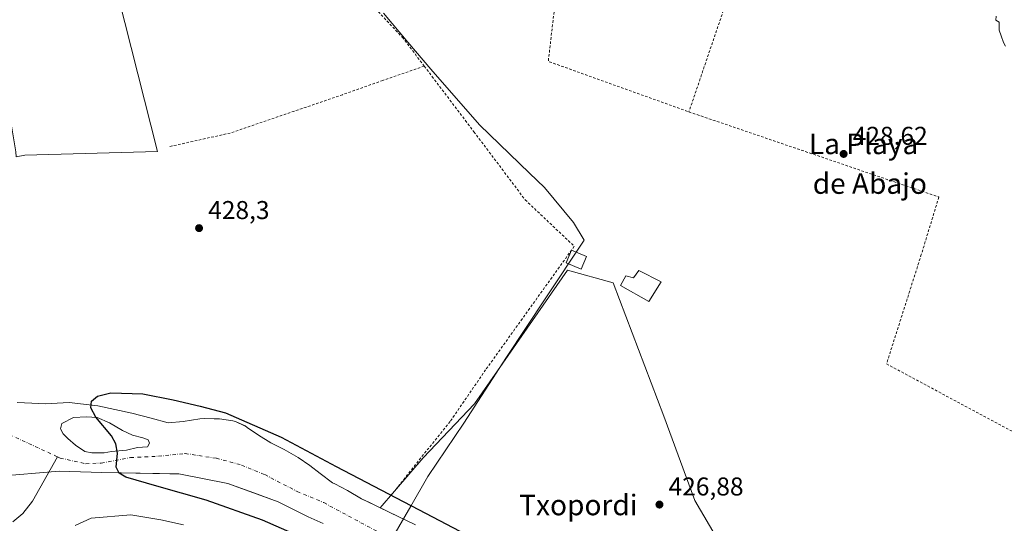
# Model space of a CAD drawing. Units: metres. Extents: x 593521 to 596954, y 4749889 to 4752249.
# Drawn here: x 594911 to 595293, y 4750724 to 4750920 of the extents above; entities that cross this region are included whole.
import ezdxf
from ezdxf.enums import TextEntityAlignment as Align

# ---------------------------------------------------------------- set-up
doc = ezdxf.new("R2010")
doc.units = ezdxf.units.M
doc.header["$MEASUREMENT"] = 0
doc.linetypes.add('DGN Style 2', pattern=[1.6480167562047852, 0.988810053722871, -0.6592067024819142])
doc.linetypes.add('DGN Style 4', pattern=[2.6384748266838614, 1.318413404963828, -0.6592067024819142, 0.001648016756204785, -0.6592067024819142])
for name, color, linetype, lineweight in [('Alambrada', 7, 'DGN Style 2', 0), ('Arbolado forestal CxS', 92, 'Continuous', 0), ('Corriente natural Cxs', 4, 'Continuous', 13), ('Corriente natural eje', 4, 'DGN Style 4', 0), ('Corriente natural lineal', 142, 'Continuous', 13), ('Cultivos herbáceos CxS', 92, 'Continuous', 0), ('Curva de nivel maestra', 30, 'Continuous', 30), ('Curva de nivel normal', 30, 'Continuous', 0), ('Edificación Cxs', 1, 'Continuous', 13), ('Edificación ligera', 1, 'Continuous', 0), ('Edificación ligera Cxs', 1, 'Continuous', 0), ('Entidad de ámbito territorial', 7, 'Continuous', 0), ('Entidad de ámbito territorial CxS', 92, 'Continuous', 0), ('Isla Cxs', 7, 'Continuous', 0), ('Pastizal CxS', 92, 'Continuous', 0), ('Prado CxS', 92, 'Continuous', 0), ('Punto de cota en terreno', 7, 'Continuous', 0), ('Rótulo de punto de cota en terreno', 7, 'Continuous', 0), ('Suelo desnudo CxS', 253, 'Continuous', 0), ('Texto cartográfico', 7, 'Continuous', 0)]:
    doc.layers.add(name, color=color, linetype=linetype, lineweight=lineweight)
doc.styles.add('Style-Arial', font='txt')

# ---------------------------------------------------------------- blocks, each defined once
blk = doc.blocks.new('*U12')
at = {"layer": 'Prado CxS', "color": 92, "linetype": 'Continuous', "lineweight": 0}
for points in [[(595184.4943000004, 4750713.5045, 426.639599999995), (595173.1206999999, 4750733.0021, 426.742499999993), (595161.0033, 4750765.7985, 427.1517000000022), (595141.3103, 4750817.585300001, 427.3583000000072), (595123.6054999996, 4750822.4747, 427.6085000000021), (595096.3071, 4750783.3095, 427.2084999999934), (595087.4178999999, 4750770.5557, 427.0448999999935), (595067.4886999996, 4750749.578500001, 427.1110000000045), (595050.6978000002, 4750730.198200001, 425.2393000000012), (595049.0100999996, 4750731.030099999, 425.1477000000014), (595046.6491, 4750732.154200001, 424.982799999998), (595043.5701000001, 4750733.620100001, 424.8785000000062), (595038.0000999998, 4750736.840100001, 424.9904999999999), (595033.1101000002, 4750739.4801, 424.9363000000012), (595032.2901, 4750739.9101, 424.8800999999949), (595027.4600999998, 4750743.460100001, 424.7969000000012), (595023.4600999998, 4750746.630100001, 425.2326999999932), (595018.8800999997, 4750749.700099999, 425.420100000003), (595013.4302000003, 4750752.7401, 424.6995000000024), (595008.2600999996, 4750755.4101, 424.554099999994), (595003.4101999998, 4750758.3201, 424.8994999999995), (594999.1102, 4750761.300100001, 425.415599999993), (594998.3102000002, 4750761.940099999, 425.491599999994), (594998.0607000003, 4750762.0568, 425.4933000000019), (594994.5500999996, 4750763.700099999, 425.7507000000041), (594993.5401, 4750764.0001, 425.792300000001), (594988.2600999996, 4750764.7601, 425.6925999999949), (594986.1904999996, 4750764.7741, 425.6772000000056), (594982.3400999998, 4750764.800100001, 425.7486000000063), (594980.6701999997, 4750764.6601, 425.6275000000023), (594974.1352000004, 4750763.687000001, 425.2044000000024), (594968.3142999997, 4750763.1578, 424.8632999999973), (594961.6996999999, 4750765.0099, 424.9336999999941), (594954.2915000003, 4750766.862000001, 424.9266000000061), (594941.0621999997, 4750769.772399999, 425.4980999999971), (594929.9497999996, 4750771.0953, 425.4309999999969), (594920.5601000005, 4750770.600099999, 425.3438000000024), (594915.3601000002, 4750770.770099999, 425.2988000000041), (594909.7301000003, 4750771.0001, 425.2085999999982)], [(594909.2401000002, 4750866.450099999, 425.1710000000021), (594912.6470999997, 4750867.185500001, 426.0895000000019), (594964.2688999996, 4750868.505100001, 428.1809999999969), (594948.9552999996, 4750929.067500001, 428.4426999999997)]]:
    blk.add_polyline3d(points, dxfattribs=at)
blk = doc.blocks.new('*U16')
at = {"layer": 'Pastizal CxS', "color": 92, "linetype": 'Continuous', "lineweight": 0}
blk.add_polyline3d([(595064.5100999996, 4750723.590100001, 425.0111999999936), (595054.7845999999, 4750728.1998, 425.1671000000061), (595053.9401000004, 4750728.600099999, 425.1974000000046), (595050.6978000002, 4750730.198200001, 425.2393000000012), (595067.4886999996, 4750749.578500001, 427.1110000000045), (595087.4178999999, 4750770.5557, 427.0448999999935), (595096.3071, 4750783.3095, 427.2084999999934), (595123.6054999996, 4750822.4747, 427.6085000000021), (595141.3103, 4750817.585300001, 427.3583000000072), (595161.0033, 4750765.7985, 427.1517000000022), (595173.1206999999, 4750733.0021, 426.742499999993), (595184.4943000004, 4750713.5045, 426.639599999995)], dxfattribs=at)
blk = doc.blocks.new('*U29')
at = {"layer": 'Suelo desnudo CxS', "color": 253, "linetype": 'Continuous', "lineweight": 0}
for points in [[(594909.7301000003, 4750771.0001, 425.2085999999982), (594915.3601000002, 4750770.770099999, 425.2988000000041), (594920.5601000005, 4750770.600099999, 425.3438000000024), (594929.9497999996, 4750771.0953, 425.4309999999969), (594941.0621999997, 4750769.772399999, 425.4980999999971), (594954.2915000003, 4750766.862000001, 424.9266000000061), (594961.6996999999, 4750765.0099, 424.9336999999941), (594968.3142999997, 4750763.1578, 424.8632999999973), (594974.1352000004, 4750763.687000001, 425.2044000000024), (594980.6701999997, 4750764.6601, 425.6275000000023), (594982.3400999998, 4750764.800100001, 425.7486000000063), (594986.1904999996, 4750764.7741, 425.6772000000056), (594988.2600999996, 4750764.7601, 425.6925999999949), (594993.5401, 4750764.0001, 425.792300000001), (594994.5500999996, 4750763.700099999, 425.7507000000041), (594998.0607000003, 4750762.0568, 425.4933000000019), (594998.3102000002, 4750761.940099999, 425.491599999994), (594999.1102, 4750761.300100001, 425.415599999993), (595003.4101999998, 4750758.3201, 424.8994999999995), (595008.2600999996, 4750755.4101, 424.554099999994), (595013.4302000003, 4750752.7401, 424.6995000000024), (595018.8800999997, 4750749.700099999, 425.420100000003), (595023.4600999998, 4750746.630100001, 425.2326999999932), (595027.4600999998, 4750743.460100001, 424.7969000000012), (595032.2901, 4750739.9101, 424.8800999999949), (595033.1101000002, 4750739.4801, 424.9363000000012), (595038.0000999998, 4750736.840100001, 424.9904999999999), (595043.5701000001, 4750733.620100001, 424.8785000000062), (595046.6491, 4750732.154200001, 424.982799999998), (595049.0100999996, 4750731.030099999, 425.1477000000014), (595050.6978000002, 4750730.198200001, 425.2393000000012), (595053.9401000004, 4750728.600099999, 425.1974000000046), (595054.7845999999, 4750728.1998, 425.1671000000061), (595064.5100999996, 4750723.590100001, 425.0111999999936)], [(595028.6394999997, 4750723.999399999, 423.7335000000021), (595026.2478999998, 4750725.0865, 423.7844999999944), (595022.8185999999, 4750726.645199999, 423.4012999999978), (595011.1769000003, 4750732.4661, 423.6092999999965), (595001.7204, 4750735.9165, 424.070000000007), (594991.5976999998, 4750739.609800001, 424.1291000000056), (594972.5477, 4750743.313999999, 424.2740999999951), (594969.0296999998, 4750743.376300001, 424.2866999999969), (594942.6497, 4750743.8432, 424.5761999999959), (594925.9809999998, 4750744.372400001, 424.3597000000009), (594901.3301999997, 4750742.2601, 424.3610000000045)]]:
    blk.add_polyline3d(points, dxfattribs=at)
blk.add_polyline3d([(594932.3309000004, 4750754.4265, 424.997000000003), (594936.0351, 4750752.045299999, 424.985400000005), (594938.681, 4750751.516100001, 424.9587000000029), (594943.4435000002, 4750751.516100001, 424.835699999996), (594946.3539000005, 4750752.045299999, 424.8147999999928), (594952.1748000003, 4750752.5745, 424.7537000000011), (594956.4082000004, 4750753.6328, 424.449099999998), (594960.3767999997, 4750753.897399999, 424.2546000000002), (594961.1705999998, 4750755.2203, 424.1214999999939), (594960.6414000001, 4750756.543199999, 424.0372000000062), (594958.5247, 4750757.336999999, 424.0668000000006), (594954.5560999997, 4750758.395300001, 424.3537000000069), (594950.5872, 4750760.247400001, 424.4964000000036), (594945.5601000005, 4750763.1578, 424.5630999999995), (594940.7976000002, 4750765.274499999, 424.8502000000008), (594936.5642999997, 4750765.539100001, 424.9569999999949), (594931.5372000001, 4750765.274499999, 425.0908000000054), (594927.0393000003, 4750762.893200001, 425.1208999999944), (594926.5100999996, 4750760.7766, 424.9934000000067), (594927.5684000002, 4750758.924500001, 424.9882000000071), (594929.4205, 4750757.0724, 424.9906999999948)], close=True, dxfattribs=at)
blk = doc.blocks.new('*U31')
at = {"layer": 'Corriente natural Cxs', "color": 4, "linetype": 'Continuous', "lineweight": 13}
for points in [[(594909.7301000003, 4750771.0001, 425.2085999999982), (594915.3601000002, 4750770.770099999, 425.2988000000041), (594920.5601000005, 4750770.600099999, 425.3438000000024), (594929.9496999999, 4750771.0953, 425.4309999999969), (594941.0621999997, 4750769.772399999, 425.4980999999971), (594954.2914000005, 4750766.862000001, 424.9266000000061), (594961.6996999999, 4750765.0099, 424.9336999999941), (594968.3142999997, 4750763.1578, 424.8632999999973), (594974.1352000004, 4750763.687000001, 425.2044000000024), (594980.6700999998, 4750764.6601, 425.6275000000023), (594982.3400999998, 4750764.800100001, 425.7486000000063), (594988.2600999996, 4750764.7601, 425.6925999999949), (594993.5401, 4750764.0001, 425.792300000001), (594994.5500999996, 4750763.700099999, 425.7507000000041), (594998.3101000005, 4750761.940099999, 425.491599999994), (594999.1101000002, 4750761.300100001, 425.415599999993), (595003.4101, 4750758.3201, 424.8994999999995), (595008.2600999996, 4750755.4101, 424.554099999994), (595013.4301000005, 4750752.7401, 424.6995000000024), (595018.8800999997, 4750749.700099999, 425.420100000003), (595023.4600999998, 4750746.630100001, 425.2326999999932), (595027.4600999998, 4750743.460100001, 424.7969000000012), (595032.2901, 4750739.9101, 424.8800999999949), (595033.1101000002, 4750739.4801, 424.9363000000012), (595038.0000999998, 4750736.840100001, 424.9904999999999), (595043.5701000001, 4750733.620100001, 424.8785000000062), (595049.0100999996, 4750731.030099999, 425.1477000000014), (595053.9401000004, 4750728.600099999, 425.1974000000046), (595064.5100999996, 4750723.590100001, 425.0111999999936)], [(595028.6394999997, 4750723.999399999, 423.7335000000021), (595022.8185999999, 4750726.645199999, 423.4012999999978), (595011.1769000003, 4750732.4661, 423.6092999999965), (594991.5976999998, 4750739.609800001, 424.1291000000056), (594972.5477, 4750743.313999999, 424.2740999999951), (594942.6497, 4750743.8432, 424.5761999999959), (594925.9808999998, 4750744.372400001, 424.3597000000009), (594901.3300999999, 4750742.2601, 424.3610000000045)]]:
    blk.add_polyline3d(points, dxfattribs=at)
blk.add_polyline3d([(594943.4435000002, 4750751.516100001, 424.835699999996), (594946.3539000005, 4750752.045299999, 424.8147999999928), (594952.1747000003, 4750752.5745, 424.7537000000011), (594956.4080999997, 4750753.6328, 424.449099999998), (594960.3767999997, 4750753.897399999, 424.2546000000002), (594961.1705999998, 4750755.2203, 424.1214999999939), (594960.6414000001, 4750756.543199999, 424.0372000000062), (594958.5247, 4750757.336999999, 424.0668000000006), (594954.556, 4750758.395300001, 424.3537000000069), (594950.5872, 4750760.247400001, 424.4964000000036), (594945.5601000005, 4750763.1578, 424.5630999999995), (594940.7976000002, 4750765.274499999, 424.8502000000008), (594936.5642999997, 4750765.539100001, 424.9569999999949), (594931.5372000001, 4750765.274499999, 425.0908000000054), (594927.0393000003, 4750762.893200001, 425.1208999999944), (594926.5100999996, 4750760.7766, 424.9934000000067), (594927.5684000002, 4750758.924500001, 424.9882000000071), (594929.4205, 4750757.0724, 424.9906999999948), (594932.3309000004, 4750754.4265, 424.997000000003), (594936.0351, 4750752.045299999, 424.985400000005), (594938.681, 4750751.516100001, 424.9587000000029)], close=True, dxfattribs=at)
blk = doc.blocks.new('5PATER')
at = {"layer": 'Suelo desnudo CxS', "linetype": 'Continuous', "lineweight": 0}
h = blk.add_hatch(color=51, dxfattribs=at)
edge = h.paths.add_edge_path()
edge.add_ellipse((0, 0), major_axis=(-0.1095731443231308, -0.1110710700762829), ratio=0.9994222409660322, start_angle=0, end_angle=360)

msp = doc.modelspace()

# ---------------------------------------------------------------- linework, layer by layer
at = {"layer": 'Alambrada', "color": 7, "linetype": 'DGN Style 2', "lineweight": 0, "extrusion": (0.05338592902314099, 0.0004228299124171834, 0.9985738649680359), "elevation": 34210.43059648024, "flags": 128}
msp.add_lwpolyline([(4746116.041485508, -631808.6338265417), (4746041.25360861, -631799.2177829761), (4746021.201395872, -631853.7885037315)], dxfattribs=at)
at = {"layer": 'Alambrada', "color": 7, "linetype": 'DGN Style 2', "lineweight": 0, "extrusion": (-0.6969885149760802, 0.2320383493019235, 0.6785021845540935), "elevation": 687850.8208016339, "flags": 128}
msp.add_lwpolyline([(-4695745.357483948, -634739.6777778922), (-4695737.287477967, -634740.1762815753), (-4695646.043353107, -634741.1216961248)], dxfattribs=at)
at = {"layer": 'Alambrada', "color": 7, "linetype": 'DGN Style 2', "lineweight": 0}
for points in [[(595067.9200999998, 4750901.710100001, 435.6875), (595059.7100999998, 4750912.550100001, 437.2844999999944), (595032.1700999998, 4750941.950099999, 436.3000999999931), (595008.2801000001, 4750970.340100001, 438.2010000000009), (594985.2801000001, 4751008.3101, 431.892200000002), (594973.1101000002, 4751028.720100001, 428.9238000000041), (594970.5100999996, 4751027.550100001, 428.9471999999951)], [(595067.9200999998, 4750901.710100001, 435.6875), (595051.8000999996, 4750896.1801, 431.5516000000061), (595036.1201, 4750890.630100001, 428.6343000000052), (594992.5100999996, 4750875.7301, 428.4137000000047), (594968.8701, 4750870.470100001, 437.3508000000002)], [(595067.9200999998, 4750901.710100001, 435.6875), (595087.1700999998, 4750876.2601, 432.8882000000012), (595107.1201, 4750849.780099999, 432.8684000000067), (595126.2001, 4750831.7401, 430.9939000000013), (595113.7100999998, 4750814.340100001, 431.3233000000037), (595091.7600999996, 4750783.7601, 428.1600000000035), (595077.9401000004, 4750763.670100001, 433.6915000000009), (595054.9801000003, 4750735.040100001, 430.6717999999965)], [(595170.7500999998, 4750883.960100001, 428.4823999999935), (595267.9001000002, 4750850.880100001, 428.5362000000023), (595261.0800999999, 4750828.540100001, 428.3742999999959), (595247.5500999996, 4750786.050100001, 429.344299999997), (595313.0800999999, 4750750.880100001, 428.4045999999944)]]:
    msp.add_polyline3d(points, dxfattribs=at)
at = {"layer": 'Arbolado forestal CxS', "color": 92, "linetype": 'Continuous', "lineweight": 0}
msp.add_polyline3d([(594943.4435000002, 4750751.516100001, 424.835699999996), (594938.681, 4750751.516100001, 424.9587000000029), (594936.0351, 4750752.045299999, 424.985400000005), (594932.3309000004, 4750754.4265, 424.997000000003), (594929.4205, 4750757.0724, 424.9906999999948), (594927.5684000002, 4750758.924500001, 424.9882000000071), (594926.5100999996, 4750760.7766, 424.9934000000067), (594927.0393000003, 4750762.893200001, 425.1208999999944), (594931.5372000001, 4750765.274499999, 425.0908000000054), (594936.5642999997, 4750765.539100001, 424.9569999999949), (594940.7976000002, 4750765.274499999, 424.8502000000008), (594945.5601000005, 4750763.1578, 424.5630999999995), (594950.5872, 4750760.247400001, 424.4964000000036), (594954.5560999997, 4750758.395300001, 424.3537000000069), (594958.5247, 4750757.336999999, 424.0668000000006), (594960.6414000001, 4750756.543199999, 424.0372000000062), (594961.1705999998, 4750755.2203, 424.1214999999939), (594960.3767999997, 4750753.897399999, 424.2546000000002), (594956.4082000004, 4750753.6328, 424.449099999998), (594952.1748000003, 4750752.5745, 424.7537000000011), (594946.3539000005, 4750752.045299999, 424.8147999999928)], close=True, dxfattribs=at)
for points in [[(594938.681, 4750751.516100001, 424.9587000000029), (594943.4435000002, 4750751.516100001, 424.835699999996), (594946.3539000005, 4750752.045299999, 424.8147999999928), (594952.1748000003, 4750752.5745, 424.7537000000011), (594956.4082000004, 4750753.6328, 424.449099999998), (594960.3767999997, 4750753.897399999, 424.2546000000002), (594961.1705999998, 4750755.2203, 424.1214999999939), (594960.6414000001, 4750756.543199999, 424.0372000000062), (594958.5247, 4750757.336999999, 424.0668000000006), (594954.5560999997, 4750758.395300001, 424.3537000000069), (594950.5872, 4750760.247400001, 424.4964000000036), (594945.5601000005, 4750763.1578, 424.5630999999995), (594940.7976000002, 4750765.274499999, 424.8502000000008), (594936.5642999997, 4750765.539100001, 424.9569999999949), (594931.5372000001, 4750765.274499999, 425.0908000000054), (594927.0393000003, 4750762.893200001, 425.1208999999944), (594926.5100999996, 4750760.7766, 424.9934000000067), (594927.5684000002, 4750758.924500001, 424.9882000000071), (594929.4205, 4750757.0724, 424.9906999999948), (594932.3309000004, 4750754.4265, 424.997000000003), (594936.0351, 4750752.045299999, 424.985400000005), (594938.681, 4750751.516100001, 424.9587000000029)], [(594901.3301999997, 4750742.2601, 424.3610000000045), (594925.9809999998, 4750744.372400001, 424.3597000000009), (594942.6497, 4750743.8432, 424.5761999999959), (594969.0296999998, 4750743.376300001, 424.2866999999969), (594972.5477, 4750743.313999999, 424.2740999999951), (594991.5976999998, 4750739.609800001, 424.1291000000056), (595001.7204, 4750735.9165, 424.070000000007), (595011.1769000003, 4750732.4661, 423.6092999999965), (595022.8185999999, 4750726.645199999, 423.4012999999978), (595026.2478999998, 4750725.0865, 423.7844999999944), (595028.6394999997, 4750723.999399999, 423.7335000000021)], [(594901.3301999997, 4750742.2601, 424.3610000000045), (594925.9809999998, 4750744.372400001, 424.3597000000009), (594942.6497, 4750743.8432, 424.5761999999959), (594969.0296999998, 4750743.376300001, 424.2866999999969), (594972.5477, 4750743.313999999, 424.2740999999951), (594991.5976999998, 4750739.609800001, 424.1291000000056), (595001.7204, 4750735.9165, 424.070000000007), (595011.1769000003, 4750732.4661, 423.6092999999965), (595022.8185999999, 4750726.645199999, 423.4012999999978), (595026.2478999998, 4750725.0865, 423.7844999999944), (595028.6394999997, 4750723.999399999, 423.7335000000021)]]:
    msp.add_polyline3d(points, dxfattribs=at)
at = {"layer": 'Corriente natural Cxs', "color": 4, "linetype": 'Continuous', "lineweight": 13}
for points in [[(594909.7301000003, 4750771.0001, 425.2085999999982), (594915.3601000002, 4750770.770099999, 425.2988000000041), (594920.5601000005, 4750770.600099999, 425.3438000000024), (594929.9496999999, 4750771.0953, 425.4309999999969), (594941.0621999997, 4750769.772399999, 425.4980999999971), (594954.2914000005, 4750766.862000001, 424.9266000000061), (594961.6996999999, 4750765.0099, 424.9336999999941), (594968.3142999997, 4750763.1578, 424.8632999999973), (594974.1352000004, 4750763.687000001, 425.2044000000024), (594980.6700999998, 4750764.6601, 425.6275000000023), (594982.3400999998, 4750764.800100001, 425.7486000000063), (594988.2600999996, 4750764.7601, 425.6925999999949), (594993.5401, 4750764.0001, 425.792300000001), (594994.5500999996, 4750763.700099999, 425.7507000000041), (594998.3101000005, 4750761.940099999, 425.491599999994), (594999.1101000002, 4750761.300100001, 425.415599999993), (595003.4101, 4750758.3201, 424.8994999999995), (595008.2600999996, 4750755.4101, 424.554099999994), (595013.4301000005, 4750752.7401, 424.6995000000024), (595018.8800999997, 4750749.700099999, 425.420100000003), (595023.4600999998, 4750746.630100001, 425.2326999999932), (595027.4600999998, 4750743.460100001, 424.7969000000012), (595032.2901, 4750739.9101, 424.8800999999949), (595033.1101000002, 4750739.4801, 424.9363000000012), (595038.0000999998, 4750736.840100001, 424.9904999999999), (595043.5701000001, 4750733.620100001, 424.8785000000062), (595049.0100999996, 4750731.030099999, 425.1477000000014), (595053.9401000004, 4750728.600099999, 425.1974000000046), (595064.5100999996, 4750723.590100001, 425.0111999999936)], [(594943.4435000002, 4750751.516100001, 424.835699999996), (594938.681, 4750751.516100001, 424.9587000000029), (594936.0351, 4750752.045299999, 424.985400000005), (594932.3309000004, 4750754.4265, 424.997000000003), (594929.4205, 4750757.0724, 424.9906999999948), (594927.5684000002, 4750758.924500001, 424.9882000000071), (594926.5100999996, 4750760.7766, 424.9934000000067), (594927.0393000003, 4750762.893200001, 425.1208999999944), (594931.5372000001, 4750765.274499999, 425.0908000000054), (594936.5642999997, 4750765.539100001, 424.9569999999949), (594940.7976000002, 4750765.274499999, 424.8502000000008), (594945.5601000005, 4750763.1578, 424.5630999999995), (594950.5872, 4750760.247400001, 424.4964000000036), (594954.556, 4750758.395300001, 424.3537000000069), (594958.5247, 4750757.336999999, 424.0668000000006), (594960.6414000001, 4750756.543199999, 424.0372000000062), (594961.1705999998, 4750755.2203, 424.1214999999939), (594960.3767999997, 4750753.897399999, 424.2546000000002), (594956.4080999997, 4750753.6328, 424.449099999998), (594952.1747000003, 4750752.5745, 424.7537000000011), (594946.3539000005, 4750752.045299999, 424.8147999999928), (594943.4435000002, 4750751.516100001, 424.835699999996)], [(595028.6394999997, 4750723.999399999, 423.7335000000021), (595022.8185999999, 4750726.645199999, 423.4012999999978), (595011.1769000003, 4750732.4661, 423.6092999999965), (594991.5976999998, 4750739.609800001, 424.1291000000056), (594972.5477, 4750743.313999999, 424.2740999999951), (594942.6497, 4750743.8432, 424.5761999999959), (594925.9808999998, 4750744.372400001, 424.3597000000009), (594901.3300999999, 4750742.2601, 424.3610000000045)]]:
    msp.add_polyline3d(points, dxfattribs=at)
at = {"layer": 'Corriente natural eje', "color": 4, "linetype": 'DGN Style 4', "lineweight": 0, "extrusion": (0.205985638798039, 0.5138659486460625, 0.8327735006777329), "elevation": 2564148.130844937, "flags": 128}
msp.add_lwpolyline([(1215477.960686479, -3856354.426299837), (1215462.197455587, -3856355.130581349), (1215421.90887164, -3856352.646900718)], dxfattribs=at)
at = {"layer": 'Corriente natural eje', "color": 4, "linetype": 'DGN Style 4', "lineweight": 0}
msp.add_polyline3d([(594925.3265000005, 4750749.989900001, 424.3736000000063), (594926.4458999997, 4750749.473099999, 424.3938999999955), (594936.2997000003, 4750747.2828, 424.6352000000043), (594942.3850999996, 4750747.5474, 424.5853000000062), (594953.7621999999, 4750749.664000001, 424.5412000000069), (594964.6102, 4750750.193200001, 424.1744000000036), (594974.9288999997, 4750751.251499999, 423.7697000000044), (594987.0998000001, 4750749.399499999, 423.5448000000034), (594996.8893999998, 4750746.753599999, 423.9239999999991), (595005.8853000002, 4750743.0494, 423.7090000000026), (595018.4649, 4750736.5132, 423.6618000000017), (595028.8400999998, 4750732.1501, 423.3689000000013), (595052.3101000005, 4750719.520099999, 422.8617999999988)], dxfattribs=at)
at = {"layer": 'Corriente natural lineal', "color": 142, "linetype": 'Continuous', "lineweight": 13}
msp.add_polyline3d([(594908.0000999998, 4750724.710100001, 428.3236000000034), (594911.8201000001, 4750727.9301, 427.7170000000042), (594915.6101000002, 4750732.770099999, 426.5829999999987), (594925.3265000005, 4750749.989900001, 424.3736000000063)], dxfattribs=at)
at = {"layer": 'Cultivos herbáceos CxS', "color": 92, "linetype": 'Continuous', "lineweight": 0}
for points in [[(594789.6003000002, 4751215.749700001, 428.6965000000055), (594790.7631000001, 4751148.427300001, 429.0467000000062), (594802.3740999997, 4751145.7795, 428.8800999999949), (594849.7773000002, 4751148.698100001, 428.9587999999931), (594868.0093, 4751145.049699999, 428.8295999999973), (594899.3673, 4751120.2411, 428.6055000000051), (594944.5812999997, 4751065.514900001, 428.5984000000026), (594975.5040999996, 4751033.8223, 428.341499999995), (594902.2823000001, 4750989.6303, 428.3730000000069), (594921.9722999996, 4750929.796499999, 428.3579000000027), (594948.9552999996, 4750929.067500001, 428.4426999999997), (594964.2688999996, 4750868.505100001, 428.1809999999969), (594912.6470999997, 4750867.185500001, 426.0895000000019), (594909.2401000002, 4750866.450099999, 425.1710000000021)], [(594948.9552999996, 4750929.067500001, 428.4426999999997), (594964.2688999996, 4750868.505100001, 428.1809999999969), (594912.6470999997, 4750867.185500001, 426.0895000000019), (594909.2401000002, 4750866.450099999, 425.1710000000021), (594909.2001, 4750868.4801, 425.2084000000032), (594907.4901000002, 4750878.5601, 425.3597000000009), (594904.7701000003, 4750890.520099999, 425.8101000000024), (594902.9124999996, 4750897.100600001, 425.2945999999939), (594901.0100999996, 4750903.840100001, 425.5092000000004), (594897.8800999997, 4750913.7501, 425.7232999999979), (594897.1787999999, 4750915.587200001, 425.7470999999932), (594895.7801000001, 4750919.2501, 425.9450999999972), (594893.8400999998, 4750924.630100001, 425.7872000000062)]]:
    msp.add_polyline3d(points, dxfattribs=at)
at = {"layer": 'Curva de nivel maestra', "color": 30, "linetype": 'Continuous', "lineweight": 30, "elevation": 425, "flags": 128}
msp.add_lwpolyline([(595027.1799999997, 4750715.600099999), (595005.0300000003, 4750725.390100001), (594983.2000000002, 4750733.110099999), (594964.0099999999, 4750738.540100001), (594951.9299999997, 4750742.0601), (594949.3700000001, 4750743.590100001), (594948.1399999997, 4750745.9101), (594948.6299999999, 4750751.390100001), (594948.0899999999, 4750755.030099999), (594946.4000000004, 4750758.140100001), (594940.2800000003, 4750765.360099999), (594938.2599999999, 4750769.050100001), (594938.5800000001, 4750771.5701), (594940.8399999999, 4750773.5001), (594946.04, 4750774.870100001), (594958.5, 4750774.4801), (594970.25, 4750772.130100001), (594980.7699999996, 4750769.6601), (594990.6200000001, 4750767.0101), (595012.2352999998, 4750757.601700001), (595033.6666000001, 4750746.224500001), (595065.6812000005, 4750729.5558), (595087.1124999998, 4750718.1787)], dxfattribs=at)
at = {"layer": 'Curva de nivel normal', "color": 30, "linetype": 'Continuous', "lineweight": 0, "elevation": 430, "flags": 128}
for points in [[(595290.1799999997, 4750921.189999999), (595290.0700000003, 4750919.58), (595291.3399999999, 4750918.75), (595291.2999999998, 4750915.689999999), (595292.1200000001, 4750913.529999999), (595293, 4750910.970000001), (595293.8099999996, 4750909.449999999)], [(594932.2400000002, 4750723.289999999), (594938.3899999997, 4750726.15), (594953.8899999997, 4750727.380000001), (594965.5599999996, 4750725.42), (594974.3799999999, 4750723.550000001)]]:
    msp.add_lwpolyline(points, dxfattribs=at)
at = {"layer": 'Edificación Cxs', "color": 1, "linetype": 'Continuous', "lineweight": 13, "elevation": 440.3407000000007, "flags": 128}
msp.add_lwpolyline([(595151.3000999996, 4750822.360099999), (595159.9101, 4750817.920100001), (595155.1901000004, 4750810.2601), (595144.2001, 4750816.550100001), (595146.2801000001, 4750820.2601), (595149.2600999996, 4750819.4801)], close=True, dxfattribs=at)
at = {"layer": 'Edificación Cxs', "color": 1, "linetype": 'Continuous', "lineweight": 13}
msp.add_polyline3d([(595151.3000999996, 4750822.360099999, 435.5871000000043), (595159.9101, 4750817.920100001, 440.3407000000007), (595155.1901000004, 4750810.2601, 432.531799999997), (595144.2001, 4750816.550100001, 435.0341999999946), (595146.2801000001, 4750820.2601, 437.8987999999954), (595149.2600999996, 4750819.4801, 437.5013999999938), (595151.3000999996, 4750822.360099999, 435.5871000000043)], dxfattribs=at)
at = {"layer": 'Edificación ligera', "color": 1, "linetype": 'Continuous', "lineweight": 0, "extrusion": (-0.07740175184345789, 0.03320389452192664, 0.9964469229217081), "elevation": 112111.2827257855, "flags": 128}
msp.add_lwpolyline([(-4600674.573125553, -1321282.118161983), (-4600674.573125553, -1321275.760048482)], dxfattribs=at)
at = {"layer": 'Edificación ligera', "color": 1, "linetype": 'Continuous', "lineweight": 0}
msp.add_polyline3d([(595130.9342999998, 4750827.726500001, 431.0083000000013), (595128.8524000002, 4750822.873299999, 431.0751000000019), (595123.0301000001, 4750825.370999999, 431.5981999999931), (595125.1118999999, 4750830.224199999, 430.4728000000032)], dxfattribs=at)
at = {"layer": 'Edificación ligera Cxs', "color": 1, "linetype": 'Continuous', "lineweight": 0}
msp.add_3dface([(595130.9342999998, 4750827.726500001, 431.5981999999931), (595128.8524000002, 4750822.873299999, 431.5981999999931), (595123.0301000001, 4750825.370999999, 431.5981999999931), (595125.1118999999, 4750830.224199999, 431.5981999999931)], dxfattribs=at)
at = {"layer": 'Entidad de ámbito territorial', "color": 7, "linetype": 'Continuous', "lineweight": 0, "flags": 128}
msp.add_lwpolyline([(595055.7389999998, 4750718.687), (595062.6649999993, 4750730.810000002), (595069.2479999983, 4750742.329), (595083.3199999986, 4750763.060000001), (595099.837999999, 4750788.666), (595115.134999998, 4750811.708000002), (595130.0640000004, 4750834.107000003), (595125.8689999987, 4750841.013000002), (595114.6909999981, 4750854.516000001), (595108.8549999994, 4750860.135000002), (595089.3400000001, 4750878.923000001), (595070.3909999991, 4750900.532999998), (595061.5239999985, 4750911.060000001), (595052.0719999983, 4750922.281000001)], dxfattribs=at)
msp.add_lwpolyline([(595055.7389999998, 4750718.687), (595062.6649999993, 4750730.810000002), (595069.2479999983, 4750742.329), (595083.3199999986, 4750763.060000001), (595099.837999999, 4750788.666), (595115.134999998, 4750811.708000002), (595130.0640000004, 4750834.107000003), (595125.8689999987, 4750841.013000002), (595114.6909999981, 4750854.516000001), (595108.8549999994, 4750860.135000002), (595089.3400000001, 4750878.923000001), (595070.3909999991, 4750900.532999998), (595061.5239999985, 4750911.060000001), (595052.0719999983, 4750922.281000001)], dxfattribs=at)
at = {"layer": 'Entidad de ámbito territorial CxS', "color": 92, "linetype": 'Continuous', "lineweight": 0, "flags": 128}
for points in [[(595055.7390000008, 4750718.687000001), (595062.6650000003, 4750730.810000001), (595069.2479999993, 4750742.329), (595083.3199999994, 4750763.060000001), (595099.838, 4750788.665999999), (595115.1349999988, 4750811.708000001), (595130.0640000011, 4750834.107000002), (595125.8689999996, 4750841.013000002), (595114.690999999, 4750854.516), (595108.8550000002, 4750860.135000001), (595089.3400000011, 4750878.922999999), (595070.3909999998, 4750900.533), (595061.5239999993, 4750911.060000001), (595052.0719999991, 4750922.281000001)], [(595052.0719999991, 4750922.281000001), (595061.5239999993, 4750911.060000001), (595070.3909999998, 4750900.533), (595089.3400000011, 4750878.922999999), (595108.8550000002, 4750860.135000001), (595114.690999999, 4750854.516), (595125.8689999996, 4750841.013000002), (595130.0640000011, 4750834.107000002), (595115.1349999988, 4750811.708000001), (595099.838, 4750788.665999999), (595083.3199999994, 4750763.060000001), (595069.2479999993, 4750742.329), (595062.6650000003, 4750730.810000001), (595055.7390000008, 4750718.687000001)]]:
    msp.add_lwpolyline(points, dxfattribs=at)
at = {"layer": 'Isla Cxs', "color": 7, "linetype": 'Continuous', "lineweight": 0}
msp.add_polyline3d([(594943.4435000002, 4750751.516100001, 424.835699999996), (594938.681, 4750751.516100001, 424.9587000000029), (594936.0351, 4750752.045299999, 424.985400000005), (594932.3309000004, 4750754.4265, 424.997000000003), (594929.4205, 4750757.0724, 424.9906999999948), (594927.5684000002, 4750758.924500001, 424.9882000000071), (594926.5100999996, 4750760.7766, 424.9934000000067), (594927.0393000003, 4750762.893200001, 425.1208999999944), (594931.5372000001, 4750765.274499999, 425.0908000000054), (594936.5642999997, 4750765.539100001, 424.9569999999949), (594940.7976000002, 4750765.274499999, 424.8502000000008), (594945.5601000005, 4750763.1578, 424.5630999999995), (594950.5872, 4750760.247400001, 424.4964000000036), (594954.556, 4750758.395300001, 424.3537000000069), (594958.5247, 4750757.336999999, 424.0668000000006), (594960.6414000001, 4750756.543199999, 424.0372000000062), (594961.1705999998, 4750755.2203, 424.1214999999939), (594960.3767999997, 4750753.897399999, 424.2546000000002), (594956.4080999997, 4750753.6328, 424.449099999998), (594952.1747000003, 4750752.5745, 424.7537000000011), (594946.3539000005, 4750752.045299999, 424.8147999999928)], close=True, dxfattribs=at)
msp.add_polyline3d([(594943.4435000002, 4750751.516100001, 424.835699999996), (594938.681, 4750751.516100001, 424.9587000000029), (594936.0351, 4750752.045299999, 424.985400000005), (594932.3309000004, 4750754.4265, 424.997000000003), (594929.4205, 4750757.0724, 424.9906999999948), (594927.5684000002, 4750758.924500001, 424.9882000000071), (594926.5100999996, 4750760.7766, 424.9934000000067), (594927.0393000003, 4750762.893200001, 425.1208999999944), (594931.5372000001, 4750765.274499999, 425.0908000000054), (594936.5642999997, 4750765.539100001, 424.9569999999949), (594940.7976000002, 4750765.274499999, 424.8502000000008), (594945.5601000005, 4750763.1578, 424.5630999999995), (594950.5872, 4750760.247400001, 424.4964000000036), (594954.556, 4750758.395300001, 424.3537000000069), (594958.5247, 4750757.336999999, 424.0668000000006), (594960.6414000001, 4750756.543199999, 424.0372000000062), (594961.1705999998, 4750755.2203, 424.1214999999939), (594960.3767999997, 4750753.897399999, 424.2546000000002), (594956.4080999997, 4750753.6328, 424.449099999998), (594952.1747000003, 4750752.5745, 424.7537000000011), (594946.3539000005, 4750752.045299999, 424.8147999999928), (594943.4435000002, 4750751.516100001, 424.835699999996)], dxfattribs=at)
at = {"layer": 'Pastizal CxS', "color": 92, "linetype": 'Continuous', "lineweight": 0}
for points in [[(595442.7977, 4750600.3851, 426.3055000000023), (595426.1205000002, 4750599.0277, 425.7258000000002), (595412.9474999999, 4750599.346700001, 425.7158000000054), (595390.0091000004, 4750602.569300001, 425.5071000000025), (595365.4606999997, 4750600.6415, 425.4707999999956), (595299.0506999996, 4750617.1983, 425.8600000000006), (595291.8841000004, 4750627.2301, 425.886599999998), (595272.2351000002, 4750677.758300001, 426.5944000000018), (595234.8645000001, 4750713.504100001, 426.429099999994), (595208.8671000004, 4750703.755100001, 426.6524000000064), (595184.4943000004, 4750713.5045, 426.639599999995), (595173.1206999999, 4750733.0021, 426.742499999993), (595161.0033, 4750765.7985, 427.1517000000022), (595141.3103, 4750817.585300001, 427.3583000000072), (595123.6054999996, 4750822.4747, 427.6085000000021), (595096.3071, 4750783.3095, 427.2084999999934), (595087.4178999999, 4750770.5557, 427.0448999999935), (595067.4886999996, 4750749.578500001, 427.1110000000045), (595050.6978000002, 4750730.198200001, 425.2393000000012)], [(595050.6978000002, 4750730.198200001, 425.2393000000012), (595053.9401000004, 4750728.600099999, 425.1974000000046), (595054.7845999999, 4750728.1998, 425.1671000000061), (595064.5100999996, 4750723.590100001, 425.0111999999936)]]:
    msp.add_polyline3d(points, dxfattribs=at)
at = {"layer": 'Prado CxS', "color": 92, "linetype": 'Continuous', "lineweight": 0}
for points in [[(594789.6003000002, 4751215.749700001, 428.6965000000055), (594790.7631000001, 4751148.427300001, 429.0467000000062), (594802.3740999997, 4751145.7795, 428.8800999999949), (594849.7773000002, 4751148.698100001, 428.9587999999931), (594868.0093, 4751145.049699999, 428.8295999999973), (594899.3673, 4751120.2411, 428.6055000000051), (594944.5812999997, 4751065.514900001, 428.5984000000026), (594975.5040999996, 4751033.8223, 428.341499999995), (594902.2823000001, 4750989.6303, 428.3730000000069), (594921.9722999996, 4750929.796499999, 428.3579000000027), (594948.9552999996, 4750929.067500001, 428.4426999999997), (594964.2688999996, 4750868.505100001, 428.1809999999969), (594912.6470999997, 4750867.185500001, 426.0895000000019), (594909.2401000002, 4750866.450099999, 425.1710000000021)], [(595442.7977, 4750600.3851, 426.3055000000023), (595426.1205000002, 4750599.0277, 425.7258000000002), (595412.9474999999, 4750599.346700001, 425.7158000000054), (595390.0091000004, 4750602.569300001, 425.5071000000025), (595365.4606999997, 4750600.6415, 425.4707999999956), (595299.0506999996, 4750617.1983, 425.8600000000006), (595291.8841000004, 4750627.2301, 425.886599999998), (595272.2351000002, 4750677.758300001, 426.5944000000018), (595234.8645000001, 4750713.504100001, 426.429099999994), (595208.8671000004, 4750703.755100001, 426.6524000000064), (595184.4943000004, 4750713.5045, 426.639599999995), (595173.1206999999, 4750733.0021, 426.742499999993), (595161.0033, 4750765.7985, 427.1517000000022), (595141.3103, 4750817.585300001, 427.3583000000072), (595123.6054999996, 4750822.4747, 427.6085000000021), (595096.3071, 4750783.3095, 427.2084999999934), (595087.4178999999, 4750770.5557, 427.0448999999935), (595067.4886999996, 4750749.578500001, 427.1110000000045), (595050.6978000002, 4750730.198200001, 425.2393000000012)], [(594909.7301000003, 4750771.0001, 425.2085999999982), (594915.3601000002, 4750770.770099999, 425.2988000000041), (594920.5601000005, 4750770.600099999, 425.3438000000024), (594929.9497999996, 4750771.0953, 425.4309999999969), (594941.0621999997, 4750769.772399999, 425.4980999999971), (594954.2915000003, 4750766.862000001, 424.9266000000061), (594961.6996999999, 4750765.0099, 424.9336999999941), (594968.3142999997, 4750763.1578, 424.8632999999973), (594974.1352000004, 4750763.687000001, 425.2044000000024), (594980.6701999997, 4750764.6601, 425.6275000000023), (594982.3400999998, 4750764.800100001, 425.7486000000063), (594986.1904999996, 4750764.7741, 425.6772000000056), (594988.2600999996, 4750764.7601, 425.6925999999949), (594993.5401, 4750764.0001, 425.792300000001), (594994.5500999996, 4750763.700099999, 425.7507000000041), (594998.0607000003, 4750762.0568, 425.4933000000019), (594998.3102000002, 4750761.940099999, 425.491599999994), (594999.1102, 4750761.300100001, 425.415599999993), (595003.4101999998, 4750758.3201, 424.8994999999995), (595008.2600999996, 4750755.4101, 424.554099999994), (595013.4302000003, 4750752.7401, 424.6995000000024), (595018.8800999997, 4750749.700099999, 425.420100000003), (595023.4600999998, 4750746.630100001, 425.2326999999932), (595027.4600999998, 4750743.460100001, 424.7969000000012), (595032.2901, 4750739.9101, 424.8800999999949), (595033.1101000002, 4750739.4801, 424.9363000000012), (595038.0000999998, 4750736.840100001, 424.9904999999999), (595043.5701000001, 4750733.620100001, 424.8785000000062), (595046.6491, 4750732.154200001, 424.982799999998), (595049.0100999996, 4750731.030099999, 425.1477000000014), (595050.6978000002, 4750730.198200001, 425.2393000000012)]]:
    msp.add_polyline3d(points, dxfattribs=at)
at = {"layer": 'Suelo desnudo CxS', "color": 253, "linetype": 'Continuous', "lineweight": 0}
for points in [[(594909.7301000003, 4750771.0001, 425.2085999999982), (594915.3601000002, 4750770.770099999, 425.2988000000041), (594920.5601000005, 4750770.600099999, 425.3438000000024), (594929.9497999996, 4750771.0953, 425.4309999999969), (594941.0621999997, 4750769.772399999, 425.4980999999971), (594954.2915000003, 4750766.862000001, 424.9266000000061), (594961.6996999999, 4750765.0099, 424.9336999999941), (594968.3142999997, 4750763.1578, 424.8632999999973), (594974.1352000004, 4750763.687000001, 425.2044000000024), (594980.6701999997, 4750764.6601, 425.6275000000023), (594982.3400999998, 4750764.800100001, 425.7486000000063), (594986.1904999996, 4750764.7741, 425.6772000000056), (594988.2600999996, 4750764.7601, 425.6925999999949), (594993.5401, 4750764.0001, 425.792300000001), (594994.5500999996, 4750763.700099999, 425.7507000000041), (594998.0607000003, 4750762.0568, 425.4933000000019), (594998.3102000002, 4750761.940099999, 425.491599999994), (594999.1102, 4750761.300100001, 425.415599999993), (595003.4101999998, 4750758.3201, 424.8994999999995), (595008.2600999996, 4750755.4101, 424.554099999994), (595013.4302000003, 4750752.7401, 424.6995000000024), (595018.8800999997, 4750749.700099999, 425.420100000003), (595023.4600999998, 4750746.630100001, 425.2326999999932), (595027.4600999998, 4750743.460100001, 424.7969000000012), (595032.2901, 4750739.9101, 424.8800999999949), (595033.1101000002, 4750739.4801, 424.9363000000012), (595038.0000999998, 4750736.840100001, 424.9904999999999), (595043.5701000001, 4750733.620100001, 424.8785000000062), (595046.6491, 4750732.154200001, 424.982799999998), (595049.0100999996, 4750731.030099999, 425.1477000000014), (595050.6978000002, 4750730.198200001, 425.2393000000012)], [(594938.681, 4750751.516100001, 424.9587000000029), (594943.4435000002, 4750751.516100001, 424.835699999996), (594946.3539000005, 4750752.045299999, 424.8147999999928), (594952.1748000003, 4750752.5745, 424.7537000000011), (594956.4082000004, 4750753.6328, 424.449099999998), (594960.3767999997, 4750753.897399999, 424.2546000000002), (594961.1705999998, 4750755.2203, 424.1214999999939), (594960.6414000001, 4750756.543199999, 424.0372000000062), (594958.5247, 4750757.336999999, 424.0668000000006), (594954.5560999997, 4750758.395300001, 424.3537000000069), (594950.5872, 4750760.247400001, 424.4964000000036), (594945.5601000005, 4750763.1578, 424.5630999999995), (594940.7976000002, 4750765.274499999, 424.8502000000008), (594936.5642999997, 4750765.539100001, 424.9569999999949), (594931.5372000001, 4750765.274499999, 425.0908000000054), (594927.0393000003, 4750762.893200001, 425.1208999999944), (594926.5100999996, 4750760.7766, 424.9934000000067), (594927.5684000002, 4750758.924500001, 424.9882000000071), (594929.4205, 4750757.0724, 424.9906999999948), (594932.3309000004, 4750754.4265, 424.997000000003), (594936.0351, 4750752.045299999, 424.985400000005), (594938.681, 4750751.516100001, 424.9587000000029)], [(594901.3301999997, 4750742.2601, 424.3610000000045), (594925.9809999998, 4750744.372400001, 424.3597000000009), (594942.6497, 4750743.8432, 424.5761999999959), (594969.0296999998, 4750743.376300001, 424.2866999999969), (594972.5477, 4750743.313999999, 424.2740999999951), (594991.5976999998, 4750739.609800001, 424.1291000000056), (595001.7204, 4750735.9165, 424.070000000007), (595011.1769000003, 4750732.4661, 423.6092999999965), (595022.8185999999, 4750726.645199999, 423.4012999999978), (595026.2478999998, 4750725.0865, 423.7844999999944), (595028.6394999997, 4750723.999399999, 423.7335000000021)], [(595050.6978000002, 4750730.198200001, 425.2393000000012), (595053.9401000004, 4750728.600099999, 425.1974000000046), (595054.7845999999, 4750728.1998, 425.1671000000061), (595064.5100999996, 4750723.590100001, 425.0111999999936)]]:
    msp.add_polyline3d(points, dxfattribs=at)

# ---------------------------------------------------------------- block references
at = {"layer": 'Corriente natural Cxs', "color": 4, "linetype": 'Continuous', "lineweight": 13}
msp.add_blockref('*U31', (0, 0), dxfattribs=at)
at = {"layer": 'Pastizal CxS', "color": 92, "linetype": 'Continuous', "lineweight": 0}
msp.add_blockref('*U16', (0, 0), dxfattribs=at)
at = {"layer": 'Prado CxS', "color": 92, "linetype": 'Continuous', "lineweight": 0}
msp.add_blockref('*U12', (0, 0), dxfattribs=at)
at = {"layer": 'Punto de cota en terreno', "color": 7, "linetype": 'Continuous', "lineweight": 0, "xscale": 10, "yscale": 10, "zscale": 10}
for p in [(595230.8799999999, 4750867.619999999, 428.6199999999953), (594980.3799999999, 4750838.789999999, 428.3000000000029), (595159.3099999996, 4750731.41, 426.8800000000047)]:
    msp.add_blockref('5PATER', p, dxfattribs=at)
at = {"layer": 'Suelo desnudo CxS', "color": 253, "linetype": 'Continuous', "lineweight": 0}
msp.add_blockref('*U29', (0, 0), dxfattribs=at)

# ---------------------------------------------------------------- texts
at = {"layer": 'Rótulo de punto de cota en terreno', "color": 7, "linetype": 'Continuous', "lineweight": 0, "style": 'Style-Arial'}
for s, p in [('428,62', (595234.4078000003, 4750871.147800001)), ('428,3', (594983.9078000003, 4750842.3178)), ('426,88', (595162.8378, 4750734.937799999))]:
    msp.add_text(s, height=7.000000000000002, dxfattribs=at).set_placement(p)
at = {"layer": 'Texto cartográfico', "color": 7, "linetype": 'Continuous', "lineweight": 0, "style": 'Style-Arial'}
for s, p in [('La Playa', (595238.655602439, 4750871.530149999)), ('de Abajo', (595241.07020122, 4750856.12015)), ('Txopordi', (595127.7873048777, 4750731.26015))]:
    msp.add_text(s, height=8, dxfattribs=at).set_placement(p, align=Align.MIDDLE_CENTER)

doc.saveas('drawing.dxf')
